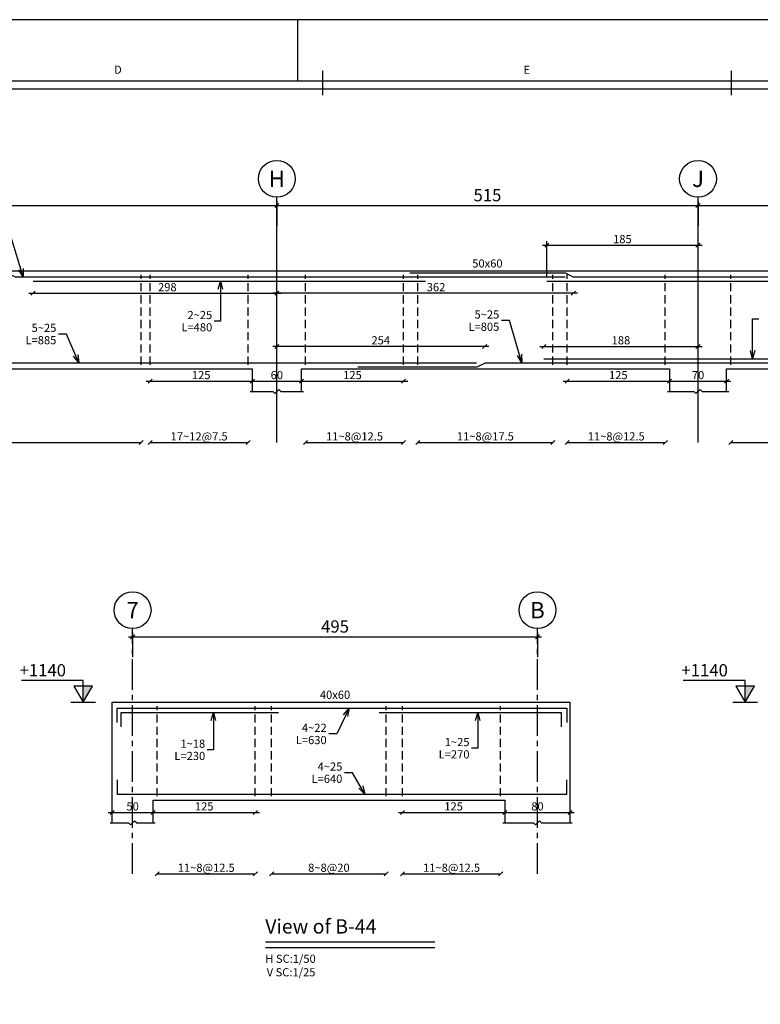
# Model space of a CAD drawing. Extents: x 756 to 929, y 141 to 329.
# Drawn here: x 880 to 898, y 176 to 200 of the extents above; entities that cross this region are included whole.
import ezdxf
from ezdxf.enums import TextEntityAlignment as Align

# ---------------------------------------------------------------- set-up
doc = ezdxf.new("R2010")
doc.units = 0
doc.header["$MEASUREMENT"] = 0
doc.header["$PDMODE"] = 33
doc.header["$PDSIZE"] = 0.3
doc.linetypes.add('CENTER2', pattern=[1.125, 0.75, -0.125, 0.125, -0.125])
doc.linetypes.add('DASHED', pattern=[0.75, 0.5, -0.25])
for name, color, linetype in [('1', 1, 'Continuous'), ('2', 2, 'Continuous'), ('3', 3, 'Continuous'), ('4', 4, 'Continuous'), ('5', 5, 'Continuous'), ('6', 6, 'Continuous'), ('AXES', 1, 'Continuous'), ('cood', 7, 'Continuous'), ('DIM', 1, 'Continuous'), ('Leader', 1, 'Continuous'), ('Text', 2, 'Continuous')]:
    doc.layers.add(name, color=color, linetype=linetype)
doc.styles.add('Axes', font='romanc.shx')
doc.styles.add('cood', font='romanc.shx')
doc.styles.add('ITALICT', font='italict.shx')
doc.styles.add('ROMANS', font='ROMANS.shx', dxfattribs={"width": 0.8})
doc.styles.add('ROMANT', font='romant')
doc.styles.add('SAZE_STYLE', font='romansp.shx', dxfattribs={"oblique": 15})
doc.dimstyles.new('SAZE_DIM_STYLE', dxfattribs={"dimtxt": 0.2, "dimasz": 0.2, "dimexe": 0.5, "dimexo": 0.1, "dimgap": 0.05, "dimtad": 1, "dimzin": 0, "dimdsep": 46, "dimtxsty": 'ROMANS', "dimblk": 'OBLIQUE', "dimcen": 0.09, "dimdle": 0.1, "dimclrd": 1, "dimclre": 1, "dimclrt": 2, "dimadec": 0, "dimazin": 0, "dimtfac": 1, "dimtix": 1, "dimtmove": 1, "dimatfit": 3, "dimldrblk": 'OPEN30', "dimfxl": 0, "dimtolj": 1, "dimtzin": 0, "dimarcsym": 0})

# ---------------------------------------------------------------- blocks, each defined once
blk = doc.blocks.new('l-cood')
at = {"layer": 'cood', "color": 1}
blk.add_line((-0.002, 0), (0.002, 0), dxfattribs=at)
blk.add_lwpolyline([(0, 0), (0.0015, 0.0026), (-0.0015, 0.0026), (0, 0), (0, 0.0035), (-0.01, 0.0035)], dxfattribs=at)
at = {"layer": 'cood', "color": 6}
blk.add_solid([(0, 0), (0.0015, 0.0026), (0, 0.0026)], dxfattribs=at)
at = {"layer": 'cood', "color": 2, "style": 'cood'}
blk.add_attdef('COOD', (-0.01, 0.004), '', height=0.002, dxfattribs=at)
blk = doc.blocks.new('_Oblique')
at = {"color": 0, "linetype": 'ByBlock', "lineweight": -2}
blk.add_line((-0.5, -0.5), (0.5, 0.5), dxfattribs=at)
blk = doc.blocks.new('*D148')
at = {"layer": 'Defpoints', "color": 0, "transparency": 16777216}
for p in [(887.142, 191.214), (885.942, 190.964), (887.142, 190.964)]:
    blk.add_point(p, dxfattribs=at)
at = {"layer": 'DIM', "color": 1, "lineweight": -2, "transparency": 16777216}
blk.add_line((885.842, 191.214), (887.242, 191.214), dxfattribs=at)
at = {"layer": 'DIM', "color": 1, "lineweight": -2, "transparency": 16777216, "xscale": 0.1, "yscale": 0.1, "zscale": 0.1, "rotation": 180}
blk.add_blockref('_Oblique', (885.942, 191.214), dxfattribs=at)
at = {"layer": 'DIM', "color": 1, "lineweight": -2, "transparency": 16777216, "xscale": 0.1, "yscale": 0.1, "zscale": 0.1}
blk.add_blockref('_Oblique', (887.142, 191.214), dxfattribs=at)
at = {"layer": 'DIM', "color": 2, "transparency": 16777216, "insert": (886.542, 191.364), "char_height": 0.2, "attachment_point": 5, "style": 'ROMANS'}
blk.add_mtext('\\A1;60', dxfattribs=at)
blk = doc.blocks.new('_Open30')
at = {"color": 0, "linetype": 'ByBlock', "lineweight": -2}
for p, q in [((-1, 0.27), (0, 0)), ((0, 0), (-1, -0.27)), ((0, 0), (-1, 0))]:
    blk.add_line(p, q, dxfattribs=at)
blk = doc.blocks.new('*D149')
at = {"layer": 'Defpoints', "color": 0, "transparency": 16777216}
for p in [(897.542, 191.214), (896.142, 190.964), (897.542, 190.964)]:
    blk.add_point(p, dxfattribs=at)
at = {"layer": 'DIM', "color": 1, "lineweight": -2, "transparency": 16777216}
blk.add_line((896.042, 191.214), (897.642, 191.214), dxfattribs=at)
at = {"layer": 'DIM', "color": 1, "lineweight": -2, "transparency": 16777216, "xscale": 0.1, "yscale": 0.1, "zscale": 0.1, "rotation": 180}
blk.add_blockref('_Oblique', (896.142, 191.214), dxfattribs=at)
at = {"layer": 'DIM', "color": 1, "lineweight": -2, "transparency": 16777216, "xscale": 0.1, "yscale": 0.1, "zscale": 0.1}
blk.add_blockref('_Oblique', (897.542, 191.214), dxfattribs=at)
at = {"layer": 'DIM', "color": 2, "transparency": 16777216, "insert": (896.842, 191.364), "char_height": 0.2, "attachment_point": 5, "style": 'ROMANS'}
blk.add_mtext('\\A1;70', dxfattribs=at)
blk = doc.blocks.new('*D152')
at = {"layer": 'AXES', "color": 1, "lineweight": -2, "transparency": 16777216}
for p, q in [((869.542, 195.614), (869.542, 195.014)), ((886.542, 195.614), (886.542, 195.014)), ((869.442, 195.514), (886.642, 195.514))]:
    blk.add_line(p, q, dxfattribs=at)
at = {"layer": 'Defpoints', "color": 0, "transparency": 16777216}
for p in [(869.542, 195.714), (886.542, 195.714), (886.542, 195.514)]:
    blk.add_point(p, dxfattribs=at)
at = {"layer": 'AXES', "color": 1, "lineweight": -2, "transparency": 16777216, "xscale": 0.1, "yscale": 0.1, "zscale": 0.1, "rotation": 180}
blk.add_blockref('_Oblique', (869.542, 195.514), dxfattribs=at)
at = {"layer": 'AXES', "color": 1, "lineweight": -2, "transparency": 16777216, "xscale": 0.1, "yscale": 0.1, "zscale": 0.1}
blk.add_blockref('_Oblique', (886.542, 195.514), dxfattribs=at)
at = {"layer": 'AXES', "color": 2, "transparency": 16777216, "insert": (878.042, 195.764), "char_height": 0.3, "attachment_point": 5, "style": 'ROMANS'}
blk.add_mtext('\\A1;850', dxfattribs=at)
blk = doc.blocks.new('*D153')
at = {"layer": 'AXES', "color": 1, "lineweight": -2, "transparency": 16777216}
for p, q in [((886.542, 195.614), (886.542, 195.014)), ((896.842, 195.614), (896.842, 195.014)), ((886.442, 195.514), (896.942, 195.514))]:
    blk.add_line(p, q, dxfattribs=at)
at = {"layer": 'Defpoints', "color": 0, "transparency": 16777216}
for p in [(886.542, 195.714), (896.842, 195.714), (896.842, 195.514)]:
    blk.add_point(p, dxfattribs=at)
at = {"layer": 'AXES', "color": 1, "lineweight": -2, "transparency": 16777216, "xscale": 0.1, "yscale": 0.1, "zscale": 0.1, "rotation": 180}
blk.add_blockref('_Oblique', (886.542, 195.514), dxfattribs=at)
at = {"layer": 'AXES', "color": 1, "lineweight": -2, "transparency": 16777216, "xscale": 0.1, "yscale": 0.1, "zscale": 0.1}
blk.add_blockref('_Oblique', (896.842, 195.514), dxfattribs=at)
at = {"layer": 'AXES', "color": 2, "transparency": 16777216, "insert": (891.692, 195.764), "char_height": 0.3, "attachment_point": 5, "style": 'ROMANS'}
blk.add_mtext('\\A1;515', dxfattribs=at)
blk = doc.blocks.new('*D154')
at = {"layer": 'AXES', "color": 1, "lineweight": -2, "transparency": 16777216}
for p, q in [((896.842, 195.614), (896.842, 195.014)), ((903.142, 195.614), (903.142, 195.014)), ((896.742, 195.514), (903.242, 195.514))]:
    blk.add_line(p, q, dxfattribs=at)
at = {"layer": 'Defpoints', "color": 0, "transparency": 16777216}
for p in [(896.842, 195.714), (903.142, 195.714), (903.142, 195.514)]:
    blk.add_point(p, dxfattribs=at)
at = {"layer": 'AXES', "color": 1, "lineweight": -2, "transparency": 16777216, "xscale": 0.1, "yscale": 0.1, "zscale": 0.1, "rotation": 180}
blk.add_blockref('_Oblique', (896.842, 195.514), dxfattribs=at)
at = {"layer": 'AXES', "color": 1, "lineweight": -2, "transparency": 16777216, "xscale": 0.1, "yscale": 0.1, "zscale": 0.1}
blk.add_blockref('_Oblique', (903.142, 195.514), dxfattribs=at)
at = {"layer": 'AXES', "color": 2, "transparency": 16777216, "insert": (899.992, 195.764), "char_height": 0.3, "attachment_point": 5, "style": 'ROMANS'}
blk.add_mtext('\\A1;315', dxfattribs=at)
blk = doc.blocks.new('*D156')
at = {"layer": 'Defpoints', "color": 0, "transparency": 16777216}
for p in [(880.579, 193.364), (886.542, 193.364), (886.542, 193.364)]:
    blk.add_point(p, dxfattribs=at)
at = {"layer": 'DIM', "color": 1, "lineweight": -2, "transparency": 16777216}
blk.add_line((880.479, 193.364), (886.642, 193.364), dxfattribs=at)
at = {"layer": 'DIM', "color": 1, "lineweight": -2, "transparency": 16777216, "xscale": 0.1, "yscale": 0.1, "zscale": 0.1, "rotation": 180}
blk.add_blockref('_Oblique', (880.579, 193.364), dxfattribs=at)
at = {"layer": 'DIM', "color": 1, "lineweight": -2, "transparency": 16777216, "xscale": 0.1, "yscale": 0.1, "zscale": 0.1}
blk.add_blockref('_Oblique', (886.542, 193.364), dxfattribs=at)
at = {"layer": 'DIM', "color": 2, "transparency": 16777216, "insert": (883.864, 193.514), "char_height": 0.2, "attachment_point": 5, "style": 'ROMANS'}
blk.add_mtext('\\A1;298', dxfattribs=at)
blk = doc.blocks.new('*D157')
at = {"layer": 'Defpoints', "color": 0, "transparency": 16777216}
for p in [(896.842, 194.539), (896.842, 194.539), (893.142, 193.664)]:
    blk.add_point(p, dxfattribs=at)
at = {"layer": 'DIM', "color": 1, "lineweight": -2, "transparency": 16777216}
for p, q in [((893.142, 193.764), (893.142, 194.639)), ((893.042, 194.539), (896.942, 194.539))]:
    blk.add_line(p, q, dxfattribs=at)
at = {"layer": 'DIM', "color": 1, "lineweight": -2, "transparency": 16777216, "xscale": 0.1, "yscale": 0.1, "zscale": 0.1, "rotation": 180}
blk.add_blockref('_Oblique', (893.142, 194.539), dxfattribs=at)
at = {"layer": 'DIM', "color": 1, "lineweight": -2, "transparency": 16777216, "xscale": 0.1, "yscale": 0.1, "zscale": 0.1}
blk.add_blockref('_Oblique', (896.842, 194.539), dxfattribs=at)
at = {"layer": 'DIM', "color": 2, "transparency": 16777216, "insert": (894.992, 194.689), "char_height": 0.2, "attachment_point": 5, "style": 'ROMANS'}
blk.add_mtext('\\A1;185', dxfattribs=at)
blk = doc.blocks.new('*D158')
at = {"layer": 'Defpoints', "color": 0, "transparency": 16777216}
for p in [(893.072, 192.064), (896.842, 192.064), (896.842, 191.864)]:
    blk.add_point(p, dxfattribs=at)
at = {"layer": 'DIM', "color": 1, "lineweight": -2, "transparency": 16777216}
blk.add_line((892.972, 192.064), (896.942, 192.064), dxfattribs=at)
at = {"layer": 'DIM', "color": 1, "lineweight": -2, "transparency": 16777216, "xscale": 0.1, "yscale": 0.1, "zscale": 0.1, "rotation": 180}
blk.add_blockref('_Oblique', (893.072, 192.064), dxfattribs=at)
at = {"layer": 'DIM', "color": 1, "lineweight": -2, "transparency": 16777216, "xscale": 0.1, "yscale": 0.1, "zscale": 0.1}
blk.add_blockref('_Oblique', (896.842, 192.064), dxfattribs=at)
at = {"layer": 'DIM', "color": 2, "transparency": 16777216, "insert": (894.957, 192.214), "char_height": 0.2, "attachment_point": 5, "style": 'ROMANS'}
blk.add_mtext('\\A1;188', dxfattribs=at)
blk = doc.blocks.new('*D162')
at = {"layer": 'Defpoints', "color": 0, "transparency": 16777216}
for p in [(883.442, 191.214), (885.942, 191.214), (885.942, 191.214)]:
    blk.add_point(p, dxfattribs=at)
at = {"layer": 'DIM', "color": 1, "lineweight": -2, "transparency": 16777216}
blk.add_line((883.342, 191.214), (886.042, 191.214), dxfattribs=at)
at = {"layer": 'DIM', "color": 1, "lineweight": -2, "transparency": 16777216, "xscale": 0.1, "yscale": 0.1, "zscale": 0.1, "rotation": 180}
blk.add_blockref('_Oblique', (883.442, 191.214), dxfattribs=at)
at = {"layer": 'DIM', "color": 1, "lineweight": -2, "transparency": 16777216, "xscale": 0.1, "yscale": 0.1, "zscale": 0.1}
blk.add_blockref('_Oblique', (885.942, 191.214), dxfattribs=at)
at = {"layer": 'DIM', "color": 2, "transparency": 16777216, "insert": (884.692, 191.364), "char_height": 0.2, "attachment_point": 5, "style": 'ROMANS'}
blk.add_mtext('\\A1;125', dxfattribs=at)
blk = doc.blocks.new('*D163')
at = {"layer": 'Defpoints', "color": 0, "transparency": 16777216}
for p in [(887.142, 191.214), (889.642, 191.214), (889.642, 191.214)]:
    blk.add_point(p, dxfattribs=at)
at = {"layer": 'DIM', "color": 1, "lineweight": -2, "transparency": 16777216}
blk.add_line((887.042, 191.214), (889.742, 191.214), dxfattribs=at)
at = {"layer": 'DIM', "color": 1, "lineweight": -2, "transparency": 16777216, "xscale": 0.1, "yscale": 0.1, "zscale": 0.1, "rotation": 180}
blk.add_blockref('_Oblique', (887.142, 191.214), dxfattribs=at)
at = {"layer": 'DIM', "color": 1, "lineweight": -2, "transparency": 16777216, "xscale": 0.1, "yscale": 0.1, "zscale": 0.1}
blk.add_blockref('_Oblique', (889.642, 191.214), dxfattribs=at)
at = {"layer": 'DIM', "color": 2, "transparency": 16777216, "insert": (888.392, 191.364), "char_height": 0.2, "attachment_point": 5, "style": 'ROMANS'}
blk.add_mtext('\\A1;125', dxfattribs=at)
blk = doc.blocks.new('*D164')
at = {"layer": 'Defpoints', "color": 0, "transparency": 16777216}
for p in [(893.642, 191.214), (896.142, 191.214), (896.142, 191.214)]:
    blk.add_point(p, dxfattribs=at)
at = {"layer": 'DIM', "color": 1, "lineweight": -2, "transparency": 16777216}
blk.add_line((893.542, 191.214), (896.242, 191.214), dxfattribs=at)
at = {"layer": 'DIM', "color": 1, "lineweight": -2, "transparency": 16777216, "xscale": 0.1, "yscale": 0.1, "zscale": 0.1, "rotation": 180}
blk.add_blockref('_Oblique', (893.642, 191.214), dxfattribs=at)
at = {"layer": 'DIM', "color": 1, "lineweight": -2, "transparency": 16777216, "xscale": 0.1, "yscale": 0.1, "zscale": 0.1}
blk.add_blockref('_Oblique', (896.142, 191.214), dxfattribs=at)
at = {"layer": 'DIM', "color": 2, "transparency": 16777216, "insert": (894.892, 191.364), "char_height": 0.2, "attachment_point": 5, "style": 'ROMANS'}
blk.add_mtext('\\A1;125', dxfattribs=at)
blk = doc.blocks.new('*D167')
at = {"layer": 'Defpoints', "color": 0, "transparency": 16777216}
for p in [(886.542, 193.364), (886.542, 193.364), (893.792, 193.364)]:
    blk.add_point(p, dxfattribs=at)
at = {"layer": 'DIM', "color": 1, "lineweight": -2, "transparency": 16777216}
blk.add_line((893.892, 193.364), (886.442, 193.364), dxfattribs=at)
at = {"layer": 'DIM', "color": 1, "lineweight": -2, "transparency": 16777216, "xscale": 0.1, "yscale": 0.1, "zscale": 0.1, "rotation": 180}
blk.add_blockref('_Oblique', (886.542, 193.364), dxfattribs=at)
at = {"layer": 'DIM', "color": 1, "lineweight": -2, "transparency": 16777216, "xscale": 0.1, "yscale": 0.1, "zscale": 0.1}
blk.add_blockref('_Oblique', (893.792, 193.364), dxfattribs=at)
at = {"layer": 'DIM', "color": 2, "transparency": 16777216, "insert": (890.434, 193.514), "char_height": 0.2, "attachment_point": 5, "style": 'ROMANS'}
blk.add_mtext('\\A1;362', dxfattribs=at)
blk = doc.blocks.new('*D170')
at = {"layer": 'Defpoints', "color": 0, "transparency": 16777216}
for p in [(886.542, 192.064), (886.542, 192.064), (891.625, 192.064)]:
    blk.add_point(p, dxfattribs=at)
at = {"layer": 'DIM', "color": 1, "lineweight": -2, "transparency": 16777216}
blk.add_line((891.725, 192.064), (886.442, 192.064), dxfattribs=at)
at = {"layer": 'DIM', "color": 1, "lineweight": -2, "transparency": 16777216, "xscale": 0.1, "yscale": 0.1, "zscale": 0.1, "rotation": 180}
blk.add_blockref('_Oblique', (886.542, 192.064), dxfattribs=at)
at = {"layer": 'DIM', "color": 1, "lineweight": -2, "transparency": 16777216, "xscale": 0.1, "yscale": 0.1, "zscale": 0.1}
blk.add_blockref('_Oblique', (891.625, 192.064), dxfattribs=at)
at = {"layer": 'DIM', "color": 2, "transparency": 16777216, "insert": (889.083, 192.214), "char_height": 0.2, "attachment_point": 5, "style": 'ROMANS'}
blk.add_mtext('\\A1;254', dxfattribs=at)
blk = doc.blocks.new('*D183')
at = {"layer": 'Defpoints', "color": 0, "transparency": 16777216}
for p in [(883.515, 180.664), (882.515, 180.414), (883.515, 180.414)]:
    blk.add_point(p, dxfattribs=at)
at = {"layer": 'DIM', "color": 1, "lineweight": -2, "transparency": 16777216}
blk.add_line((882.415, 180.664), (883.615, 180.664), dxfattribs=at)
at = {"layer": 'DIM', "color": 1, "lineweight": -2, "transparency": 16777216, "xscale": 0.1, "yscale": 0.1, "zscale": 0.1, "rotation": 180}
blk.add_blockref('_Oblique', (882.515, 180.664), dxfattribs=at)
at = {"layer": 'DIM', "color": 1, "lineweight": -2, "transparency": 16777216, "xscale": 0.1, "yscale": 0.1, "zscale": 0.1}
blk.add_blockref('_Oblique', (883.515, 180.664), dxfattribs=at)
at = {"layer": 'DIM', "color": 2, "transparency": 16777216, "insert": (883.015, 180.814), "char_height": 0.2, "attachment_point": 5, "style": 'ROMANS'}
blk.add_mtext('\\A1;50', dxfattribs=at)
blk = doc.blocks.new('*D184')
at = {"layer": 'Defpoints', "color": 0, "transparency": 16777216}
for p in [(893.715, 180.664), (892.115, 180.414), (893.715, 180.414)]:
    blk.add_point(p, dxfattribs=at)
at = {"layer": 'DIM', "color": 1, "lineweight": -2, "transparency": 16777216}
blk.add_line((892.015, 180.664), (893.815, 180.664), dxfattribs=at)
at = {"layer": 'DIM', "color": 1, "lineweight": -2, "transparency": 16777216, "xscale": 0.1, "yscale": 0.1, "zscale": 0.1, "rotation": 180}
blk.add_blockref('_Oblique', (892.115, 180.664), dxfattribs=at)
at = {"layer": 'DIM', "color": 1, "lineweight": -2, "transparency": 16777216, "xscale": 0.1, "yscale": 0.1, "zscale": 0.1}
blk.add_blockref('_Oblique', (893.715, 180.664), dxfattribs=at)
at = {"layer": 'DIM', "color": 2, "transparency": 16777216, "insert": (892.915, 180.814), "char_height": 0.2, "attachment_point": 5, "style": 'ROMANS'}
blk.add_mtext('\\A1;80', dxfattribs=at)
blk = doc.blocks.new('*D185')
at = {"layer": 'AXES', "color": 1, "lineweight": -2, "transparency": 16777216}
for p, q in [((882.915, 184.964), (893.015, 184.964)), ((883.015, 185.064), (883.015, 184.464)), ((892.915, 185.064), (892.915, 184.464))]:
    blk.add_line(p, q, dxfattribs=at)
at = {"layer": 'Defpoints', "color": 0, "transparency": 16777216}
for p in [(883.015, 185.164), (892.915, 185.164), (892.915, 184.964)]:
    blk.add_point(p, dxfattribs=at)
at = {"layer": 'AXES', "color": 1, "lineweight": -2, "transparency": 16777216, "xscale": 0.1, "yscale": 0.1, "zscale": 0.1, "rotation": 180}
blk.add_blockref('_Oblique', (883.015, 184.964), dxfattribs=at)
at = {"layer": 'AXES', "color": 1, "lineweight": -2, "transparency": 16777216, "xscale": 0.1, "yscale": 0.1, "zscale": 0.1}
blk.add_blockref('_Oblique', (892.915, 184.964), dxfattribs=at)
at = {"layer": 'AXES', "color": 2, "transparency": 16777216, "insert": (887.965, 185.214), "char_height": 0.3, "attachment_point": 5, "style": 'ROMANS'}
blk.add_mtext('\\A1;495', dxfattribs=at)
blk = doc.blocks.new('*D186')
at = {"layer": 'Defpoints', "color": 0, "transparency": 16777216}
for p in [(883.515, 180.664), (886.015, 180.664), (886.015, 180.664)]:
    blk.add_point(p, dxfattribs=at)
at = {"layer": 'DIM', "color": 1, "lineweight": -2, "transparency": 16777216}
blk.add_line((883.415, 180.664), (886.115, 180.664), dxfattribs=at)
at = {"layer": 'DIM', "color": 1, "lineweight": -2, "transparency": 16777216, "xscale": 0.1, "yscale": 0.1, "zscale": 0.1, "rotation": 180}
blk.add_blockref('_Oblique', (883.515, 180.664), dxfattribs=at)
at = {"layer": 'DIM', "color": 1, "lineweight": -2, "transparency": 16777216, "xscale": 0.1, "yscale": 0.1, "zscale": 0.1}
blk.add_blockref('_Oblique', (886.015, 180.664), dxfattribs=at)
at = {"layer": 'DIM', "color": 2, "transparency": 16777216, "insert": (884.765, 180.814), "char_height": 0.2, "attachment_point": 5, "style": 'ROMANS'}
blk.add_mtext('\\A1;125', dxfattribs=at)
blk = doc.blocks.new('*D187')
at = {"layer": 'Defpoints', "color": 0, "transparency": 16777216}
for p in [(889.615, 180.664), (892.115, 180.664), (892.115, 180.664)]:
    blk.add_point(p, dxfattribs=at)
at = {"layer": 'DIM', "color": 1, "lineweight": -2, "transparency": 16777216}
blk.add_line((889.515, 180.664), (892.215, 180.664), dxfattribs=at)
at = {"layer": 'DIM', "color": 1, "lineweight": -2, "transparency": 16777216, "xscale": 0.1, "yscale": 0.1, "zscale": 0.1, "rotation": 180}
blk.add_blockref('_Oblique', (889.615, 180.664), dxfattribs=at)
at = {"layer": 'DIM', "color": 1, "lineweight": -2, "transparency": 16777216, "xscale": 0.1, "yscale": 0.1, "zscale": 0.1}
blk.add_blockref('_Oblique', (892.115, 180.664), dxfattribs=at)
at = {"layer": 'DIM', "color": 2, "transparency": 16777216, "insert": (890.865, 180.814), "char_height": 0.2, "attachment_point": 5, "style": 'ROMANS'}
blk.add_mtext('\\A1;125', dxfattribs=at)
blk = doc.blocks.new('KADR-N')
at = {"layer": '1'}
for p, q in [((-42, 57.9), (-42, 59.4)), ((-1.7, 57.7), (-81.4, 57.7))]:
    blk.add_line(p, q, dxfattribs=at)
blk.add_lwpolyline([(-84.1, 59.4), (-84.1, 0), (0, 0), (0, 59.4)], close=True, dxfattribs=at)
at = {"layer": '2'}
for p, q in [((-41.4, 58.15), (-41.4, 57.55)), ((-31.4, 58.15), (-31.4, 57.55))]:
    blk.add_line(p, q, dxfattribs=at)
at = {"layer": '6'}
blk.add_line((-1.5, 57.9), (-81.6, 57.9), dxfattribs=at)
at = {"layer": '2', "style": 'ROMANS'}
for s, p in [('D', (-46.4, 58.15)), ('E', (-36.4, 58.15))]:
    blk.add_text(s, height=0.2, dxfattribs=at).set_placement(p, align=Align.MIDDLE)

msp = doc.modelspace()

# ---------------------------------------------------------------- linework, layer by layer
at = {"linetype": 'DASHED', "ltscale": 0.4}
for points in [[(883.221555, 191.61398), (883.221555, 193.81398)], [(883.441555, 191.61398), (883.441555, 193.81398)], [(885.841555, 191.61398), (885.841555, 193.81398)], [(887.241555, 191.61398), (887.241555, 193.81398)], [(889.641555, 191.61398), (889.641555, 193.81398)], [(889.991555, 191.61398), (889.991555, 193.81398)], [(893.291555, 191.61398), (893.291555, 193.81398)], [(893.641555, 191.61398), (893.641555, 193.81398)], [(896.041555, 191.61398), (896.041555, 193.81398)], [(897.641555, 191.61398), (897.641555, 193.81398)], [(883.614615, 181.063624), (883.614615, 183.263624)], [(886.014615, 181.063624), (886.014615, 183.263624)], [(886.414615, 181.063624), (886.414615, 183.263624)], [(889.214615, 181.063624), (889.214615, 183.263624)], [(889.614615, 181.063624), (889.614615, 183.263624)], [(892.014615, 181.063624), (892.014615, 183.263624)]]:
    msp.add_lwpolyline(points, dxfattribs=at)
at = {"layer": '1'}
msp.add_line((886.263332, 177.364776), (890.407451, 177.364776), dxfattribs=at)
for points in [[(885.891555, 190.96398), (886.441555, 190.96398), (886.491555, 190.91398), (886.591555, 191.01398), (886.641555, 190.96398), (887.191555, 190.96398)], [(896.091555, 190.96398), (896.741555, 190.96398), (896.791555, 190.91398), (896.891555, 191.01398), (896.941555, 190.96398), (897.591555, 190.96398)], [(882.464615, 180.413624), (882.914615, 180.413624), (882.964615, 180.363624), (883.064615, 180.463624), (883.114615, 180.413624), (883.564615, 180.413624)], [(892.064615, 180.413624), (892.814615, 180.413624), (892.864615, 180.363624), (892.964615, 180.463624), (893.014615, 180.413624), (893.764615, 180.413624)]]:
    msp.add_lwpolyline(points, dxfattribs=at)
at = {"layer": '4', "linetype": 'Continuous'}
for points in [[(851.241555, 193.91398), (903.841555, 193.91398)], [(870.041555, 190.96398), (870.041555, 191.51398), (885.941555, 191.51398), (885.941555, 190.96398)], [(887.141555, 190.96398), (887.141555, 191.51398), (896.141555, 191.51398), (896.141555, 190.96398)], [(897.541555, 190.96398), (897.541555, 191.51398), (902.441555, 191.51398), (902.441555, 190.96398)], [(882.514615, 183.363624), (893.714615, 183.363624)], [(882.514615, 180.413624), (882.514615, 183.363624)], [(893.714615, 180.413624), (893.714615, 183.363624)], [(883.514615, 180.413624), (883.514615, 180.963624), (892.114615, 180.963624), (892.114615, 180.413624)]]:
    msp.add_lwpolyline(points, dxfattribs=at)
at = {"layer": '5', "linetype": 'Continuous'}
for points in [[(876.141555, 193.86398), (879.941555, 193.86398), (880.141555, 193.76398), (893.591555, 193.76398)], [(889.791555, 193.86398), (893.591555, 193.86398), (893.791555, 193.76398), (903.721555, 193.76398), (903.721555, 193.41398)], [(888.524889, 191.56398), (891.441555, 191.56398), (891.641555, 191.66398), (903.721555, 191.66398), (903.721555, 192.01398)], [(873.758222, 191.56398), (876.658222, 191.56398), (876.858222, 191.66398), (891.424889, 191.66398)], [(882.634615, 182.863624), (882.634615, 183.213624), (893.634615, 183.213624), (893.634615, 182.863624)], [(882.634615, 181.463624), (882.634615, 181.113624), (893.634615, 181.113624), (893.634615, 181.463624)]]:
    msp.add_lwpolyline(points, dxfattribs=at)
at = {"layer": '6', "color": 6}
msp.add_line((886.263332, 177.50114), (890.407451, 177.50114), dxfattribs=at)
at = {"layer": '6', "linetype": 'Continuous'}
for points in [[(880.57945, 193.66398), (890.17945, 193.66398)], [(893.141555, 193.66398), (903.621555, 193.66398), (903.621555, 193.31398)], [(893.071555, 191.76398), (899.171555, 191.76398)], [(882.734615, 182.763624), (882.734615, 183.113624), (886.584615, 183.113624)], [(889.044615, 183.113624), (893.494615, 183.113624), (893.494615, 182.763624)]]:
    msp.add_lwpolyline(points, dxfattribs=at)
at = {"layer": 'AXES'}
for points in [[(886.541555, 189.71398), (886.541555, 195.71398)], [(896.841555, 189.71398), (896.841555, 195.71398)]]:
    msp.add_lwpolyline(points, dxfattribs=at)
at = {"layer": 'AXES', "linetype": 'CENTER2'}
for points in [[(883.014615, 179.163624), (883.014615, 185.163624)], [(892.914615, 179.163624), (892.914615, 185.163624)]]:
    msp.add_lwpolyline(points, dxfattribs=at)
at = {"layer": 'AXES'}
for centre in [(886.541555, 196.16398), (896.841555, 196.16398), (883.014615, 185.613624), (892.914615, 185.613624)]:
    msp.add_ellipse(centre, major_axis=(0.45, 0), ratio=1, dxfattribs=at)
at = {"layer": 'DIM'}
for points in [[(872.761555, 189.71398), (883.221555, 189.71398)], [(883.171555, 189.66398), (883.271555, 189.76398)], [(883.391555, 189.66398), (883.491555, 189.76398)], [(883.441555, 189.71398), (885.841555, 189.71398)], [(885.791555, 189.66398), (885.891555, 189.76398)], [(887.191555, 189.66398), (887.291555, 189.76398)], [(887.241555, 189.71398), (889.641555, 189.71398)], [(889.591555, 189.66398), (889.691555, 189.76398)], [(889.941555, 189.66398), (890.041555, 189.76398)], [(889.991555, 189.71398), (893.291555, 189.71398)], [(893.241555, 189.66398), (893.341555, 189.76398)], [(893.591555, 189.66398), (893.691555, 189.76398)], [(893.641555, 189.71398), (896.041555, 189.71398)], [(895.991555, 189.66398), (896.091555, 189.76398)], [(897.591555, 189.66398), (897.691555, 189.76398)], [(897.641555, 189.71398), (902.341555, 189.71398)], [(883.564615, 179.113624), (883.664615, 179.213624)], [(885.964615, 179.113624), (886.064615, 179.213624)], [(886.364615, 179.113624), (886.464615, 179.213624)], [(889.164615, 179.113624), (889.264615, 179.213624)], [(889.564615, 179.113624), (889.664615, 179.213624)], [(891.964615, 179.113624), (892.064615, 179.213624)], [(883.614615, 179.163624), (886.014615, 179.163624)], [(886.414615, 179.163624), (889.214615, 179.163624)], [(889.614615, 179.163624), (892.014615, 179.163624)]]:
    msp.add_lwpolyline(points, dxfattribs=at)

# ---------------------------------------------------------------- block references
at = {"layer": '3'}
msp.add_blockref('KADR-N', (929.054599, 140.655673), dxfattribs=at)
at = {"layer": 'cood'}
ref = msp.add_blockref('l-cood', (881.806526, 183.363624), dxfattribs=dict(at, xscale=151.2096774193552, yscale=151.2096774193552, zscale=151.2096774193552))
ref.add_attrib('COOD', '+1140', (880.249362, 183.993664, 0.001028), dxfattribs={"color": 2, "height": 0.3, "style": 'cood'})
ref = msp.add_blockref('l-cood', (897.993271, 183.363624), dxfattribs=dict(at, xscale=151.2096774193552, yscale=151.2096774193552, zscale=151.2096774193552))
ref.add_attrib('COOD', '+1140', (896.436107, 183.993664, 0.001028), dxfattribs={"color": 2, "height": 0.3, "style": 'cood'})

# ---------------------------------------------------------------- texts
at = {"layer": 'AXES', "color": 2, "style": 'Axes'}
for s, p in [('H', (886.541555, 196.16398)), ('J', (896.841555, 196.16398)), ('7', (883.014615, 185.613624)), ('B', (892.914615, 185.613624))]:
    msp.add_text(s, height=0.4, dxfattribs=at).set_placement(p, align=Align.MIDDLE_CENTER)
at = {"layer": 'Text', "style": 'ROMANT', "oblique": 15}
for s, p in [('50x60', (891.691555, 194.09398)), ('40x60', (887.964615, 183.543624))]:
    msp.add_text(s, height=0.2, dxfattribs=at).set_placement(p, align=Align.MIDDLE_CENTER)
at = {"layer": 'Text', "style": 'SAZE_STYLE', "oblique": 15}
for s, p in [('17~12@7.5', (884.641555, 189.76398)), ('11~8@12.5', (888.441555, 189.76398)), ('11~8@17.5', (891.641555, 189.76398)), ('11~8@12.5', (894.841555, 189.76398)), ('11~8@12.5', (884.814615, 179.213624)), ('8~8@20', (887.814615, 179.213624)), ('11~8@12.5', (890.814615, 179.213624))]:
    msp.add_text(s, height=0.2, dxfattribs=at).set_placement(p, align=Align.CENTER)
at = {"layer": 'Text'}
for s, height, style, p in [('View of B-44', 0.35, 'ITALICT', (886.258091, 177.703464)), ('H SC:1/50', 0.2, 'ROMANS', (886.259255, 176.987496)), ('V SC:1/25', 0.2, 'ROMANS', (886.293419, 176.657072))]:
    msp.add_text(s, height=height, dxfattribs=dict(at, style=style)).set_placement(p)
at = {"layer": 'Text', "char_height": 0.2}
for s, insert, attachment_point, style in [('\\A1;2~25', (884.961559, 192.732581), 9, 'SAZE_STYLE'), ('\\A1;5~25', (891.98182, 192.745144), 9, 'SAZE_STYLE'), ('\\A1;5~25', (881.149887, 192.417026), 9, 'SAZE_STYLE'), ('L=480', (884.961559, 192.632581), 3, 'ROMANS'), ('L=805', (891.98182, 192.645144), 3, 'ROMANS'), ('L=885', (881.149887, 192.317026), 3, 'ROMANS'), ('\\A1;4~22', (887.76067, 182.636742), 9, 'SAZE_STYLE'), ('\\A1;1~18', (884.789534, 182.247953), 9, 'SAZE_STYLE'), ('L=630', (887.76067, 182.536742), 3, 'ROMANS'), ('\\A1;1~25', (891.253318, 182.287171), 9, 'SAZE_STYLE'), ('L=230', (884.789534, 182.147953), 3, 'ROMANS'), ('L=270', (891.253318, 182.187171), 3, 'ROMANS'), ('\\A1;4~25', (888.144489, 181.688383), 9, 'SAZE_STYLE'), ('L=640', (888.144489, 181.588383), 3, 'ROMANS')]:
    msp.add_mtext(s, dxfattribs=dict(at, insert=insert, attachment_point=attachment_point, style=style))

# ---------------------------------------------------------------- dimensions: what is measured, and where the dimension line sits
at = {"layer": 'AXES', "color": 2}
for base, p1, p2, picture, middle in [((886.541555, 195.51398), (869.541555, 195.71398), (886.541555, 195.71398), '*D152', (878.041555, 195.76398)), ((896.841555, 195.51398), (886.541555, 195.71398), (896.841555, 195.71398), '*D153', (891.691555, 195.76398)), ((903.141555, 195.51398), (896.841555, 195.71398), (903.141555, 195.71398), '*D154', (899.991555, 195.76398)), ((892.914615, 184.963624), (883.014615, 185.163624), (892.914615, 185.163624), '*D185', (887.964615, 185.213624))]:
    dim = msp.add_linear_dim(base=base, p1=p1, p2=p2, dimstyle='SAZE_DIM_STYLE', override={"dimtxt": 0.3, "dimasz": 0.1, "dimgap": 0.1, "dimtad": 1, "dimdec": 1, "dimlfac": 50, "dimrnd": 1, "dimzin": 8, "dimclrd": 1, "dimclre": 1, "dimclrt": 2}, dxfattribs=at)
    dim.commit()
    dim.dimension.update_dxf_attribs({"geometry": picture, "text_midpoint": middle})
at = {"layer": 'DIM', "color": 2}
for base, p1, p2, override, picture, middle in [((896.841555, 194.539069), (893.141555, 193.66398), (896.841555, 194.539069), {"dimtxt": 0.2, "dimasz": 0.1, "dimexe": 0.1, "dimgap": 0.05, "dimtad": 1, "dimdec": 1, "dimlfac": 50, "dimrnd": 1, "dimzin": 8, "dimclrd": 1, "dimclre": 1, "dimclrt": 2}, '*D157', (894.991555, 194.689069)), ((886.541555, 192.06398), (891.624889, 192.06398), (886.541555, 192.06398), {"dimtxt": 0.2, "dimasz": 0.1, "dimgap": 0.05, "dimtad": 1, "dimdec": 1, "dimlfac": 50, "dimrnd": 1, "dimzin": 8, "dimse1": 1, "dimse2": 1, "dimclrd": 1, "dimclre": 1, "dimclrt": 2}, '*D170', (889.083222, 192.21398)), ((896.841555, 192.06398), (893.071555, 192.06398), (896.841555, 191.86398), {"dimasz": 0.1, "dimdec": 1, "dimlfac": 50, "dimrnd": 1, "dimzin": 8, "dimse1": 1, "dimse2": 1}, '*D158', (894.956555, 192.21398)), ((885.941555, 191.21398), (883.441555, 191.21398), (885.941555, 191.21398), {"dimtxt": 0.2, "dimasz": 0.1, "dimgap": 0.05, "dimtad": 1, "dimdec": 1, "dimlfac": 50, "dimrnd": 1, "dimzin": 8, "dimse1": 1, "dimse2": 1, "dimclrd": 1, "dimclre": 1, "dimclrt": 2}, '*D162', (884.691555, 191.36398)), ((887.141555, 191.21398), (885.941555, 190.96398), (887.141555, 190.96398), {"dimasz": 0.1, "dimdec": 1, "dimlfac": 50, "dimrnd": 0.5, "dimzin": 8, "dimse1": 1, "dimse2": 1}, '*D148', (886.541555, 191.36398)), ((889.641555, 191.21398), (887.141555, 191.21398), (889.641555, 191.21398), {"dimtxt": 0.2, "dimasz": 0.1, "dimgap": 0.05, "dimtad": 1, "dimdec": 1, "dimlfac": 50, "dimrnd": 1, "dimzin": 8, "dimse1": 1, "dimse2": 1, "dimclrd": 1, "dimclre": 1, "dimclrt": 2}, '*D163', (888.391555, 191.36398)), ((896.141555, 191.21398), (893.641555, 191.21398), (896.141555, 191.21398), {"dimtxt": 0.2, "dimasz": 0.1, "dimgap": 0.05, "dimtad": 1, "dimdec": 1, "dimlfac": 50, "dimrnd": 1, "dimzin": 8, "dimse1": 1, "dimse2": 1, "dimclrd": 1, "dimclre": 1, "dimclrt": 2}, '*D164', (894.891555, 191.36398)), ((897.541555, 191.21398), (896.141555, 190.96398), (897.541555, 190.96398), {"dimasz": 0.1, "dimdec": 1, "dimlfac": 50, "dimrnd": 0.5, "dimzin": 8, "dimse1": 1, "dimse2": 1}, '*D149', (896.841555, 191.36398)), ((883.514615, 180.663624), (882.514615, 180.413624), (883.514615, 180.413624), {"dimasz": 0.1, "dimdec": 1, "dimlfac": 50, "dimrnd": 0.5, "dimzin": 8, "dimse1": 1, "dimse2": 1}, '*D183', (883.014615, 180.813624)), ((886.014615, 180.663624), (883.514615, 180.663624), (886.014615, 180.663624), {"dimtxt": 0.2, "dimasz": 0.1, "dimgap": 0.05, "dimtad": 1, "dimdec": 1, "dimlfac": 50, "dimrnd": 1, "dimzin": 8, "dimse1": 1, "dimse2": 1, "dimclrd": 1, "dimclre": 1, "dimclrt": 2}, '*D186', (884.764615, 180.813624)), ((892.114615, 180.663624), (889.614615, 180.663624), (892.114615, 180.663624), {"dimtxt": 0.2, "dimasz": 0.1, "dimgap": 0.05, "dimtad": 1, "dimdec": 1, "dimlfac": 50, "dimrnd": 1, "dimzin": 8, "dimse1": 1, "dimse2": 1, "dimclrd": 1, "dimclre": 1, "dimclrt": 2}, '*D187', (890.864615, 180.813624)), ((893.714615, 180.663624), (892.114615, 180.413624), (893.714615, 180.413624), {"dimasz": 0.1, "dimdec": 1, "dimlfac": 50, "dimrnd": 0.5, "dimzin": 8, "dimse1": 1, "dimse2": 1}, '*D184', (892.914615, 180.813624))]:
    dim = msp.add_linear_dim(base=base, p1=p1, p2=p2, dimstyle='SAZE_DIM_STYLE', override=override, dxfattribs=at)
    dim.commit()
    dim.dimension.update_dxf_attribs({"geometry": picture, "text_midpoint": middle})
for p1, picture, middle in [((880.57945, 193.36398), '*D156', (883.864151, 193.51398)), ((893.791555, 193.36398), '*D167', (890.434053, 193.51398))]:
    dim = msp.add_linear_dim(base=(886.541555, 193.36398), p1=p1, p2=(886.541555, 193.36398), dimstyle='SAZE_DIM_STYLE', override={"dimasz": 0.1, "dimdec": 1, "dimlfac": 50, "dimrnd": 1, "dimzin": 8, "dimse1": 1, "dimse2": 1, "dimtmove": 2}, dxfattribs=at)
    dim.commit()
    dim.dimension.update_dxf_attribs({"geometry": picture, "text_midpoint": middle, "dimtype": 160})

# ---------------------------------------------------------------- leaders
at = {"layer": 'Leader', "color": 2}
for points in [[(880.340537, 193.763975), (880.040537, 194.763975), (879.840537, 194.763975)], [(885.161559, 193.66398), (885.161559, 192.682581), (885.011559, 192.682581)], [(892.53182, 191.663975), (892.23182, 192.695144), (892.03182, 192.695144)], [(898.17762, 191.76398), (898.17762, 192.741519), (898.32762, 192.741519)], [(881.699887, 191.663975), (881.399887, 192.367026), (881.199887, 192.367026)], [(884.989534, 183.113624), (884.989534, 182.197953), (884.839534, 182.197953)], [(888.31067, 183.213624), (888.01067, 182.586742), (887.81067, 182.586742)], [(891.453318, 183.113624), (891.453318, 182.237171), (891.303318, 182.237171)], [(888.694489, 181.113624), (888.394489, 181.638383), (888.194489, 181.638383)]]:
    msp.add_leader(points, dimstyle='SAZE_DIM_STYLE', override={"dimasz": 0.2, "dimgap": 0.05, "dimtad": 1, "dimclrd": 256}, dxfattribs=at)

doc.saveas('drawing.dxf')
